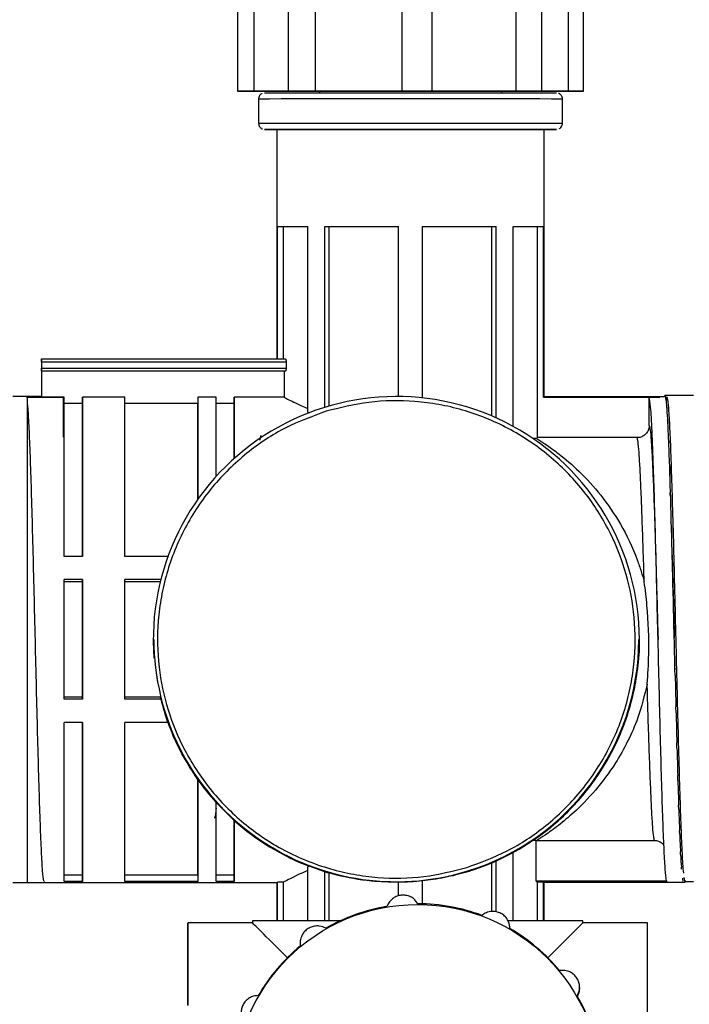
# Model space of a CAD drawing. Units: millimetres. Extents: x 50 to 2082, y 50 to 1435.
# Drawn here: x 391 to 482, y 898 to 1033 of the extents above; entities that cross this region are included whole.
import ezdxf

# ---------------------------------------------------------------- set-up
doc = ezdxf.new("R2010")
doc.units = ezdxf.units.MM
doc.header["$LTSCALE"] = 5
doc.styles.add('SLDTEXTSTYLE0', font='TXT', dxfattribs={"width": 0.75})
doc.dimstyles.new('SLDDIMSTYLE0', dxfattribs={"dimtxt": 17.5, "dimasz": 16.51, "dimexe": 0, "dimexo": 0.0625, "dimgap": 4.375, "dimtad": 1, "dimlfac": 0.6, "dimrnd": 1e-09, "dimzin": 12, "dimdsep": 46, "dimtxsty": 'SLDTEXTSTYLE0', "dimsah": 1, "dimcen": 0.09, "dimadec": 0, "dimazin": 3, "dimtfac": 1, "dimtofl": 0, "dimtmove": 0, "dimatfit": 3, "dimfxl": 1, "dimfrac": 2, "dimtolj": 1, "dimtzin": 12, "dimarcsym": 0})

# ---------------------------------------------------------------- blocks, each defined once
blk = doc.blocks.new('_D')
at = {"color": 7, "linetype": 'Continuous', "lineweight": 0}
for p, q in [((349.46, 977.4), (349.46, 1194.97)), ((1120.72, 952.1), (1120.72, 1194.97)), ((349.46, 1189.97), (1120.72, 1189.97))]:
    blk.add_line(p, q, dxfattribs=at)
at = {"color": 7, "linetype": 'Continuous', "lineweight": 18}
for points in [[(349.46, 1189.97), (365.97, 1187.43), (365.97, 1192.51)], [(1120.72, 1189.97), (1104.21, 1192.51), (1104.21, 1187.43)]]:
    blk.add_solid(points, dxfattribs=at)
at = {"color": 7, "linetype": 'Continuous', "lineweight": 18, "insert": (715.69, 1212.53), "char_height": 17.5, "attachment_point": 1, "style": 'SLDTEXTSTYLE0'}
blk.add_mtext('461', dxfattribs=at)

msp = doc.modelspace()

# ---------------------------------------------------------------- linework, layer by layer
at = {"color": 7, "linetype": 'Continuous', "lineweight": 25}
for p, q in [((422.707, 1043.168), (422.707, 1023.268)), ((431.079, 1043.172), (431.079, 1023.272)), ((442.962, 1043.173), (442.962, 1023.273)), ((458.613, 1043.172), (458.613, 1023.272)), ((465.804, 1043.167), (465.804, 1023.268)), ((427.398, 1041.719), (427.398, 1023.272)), ((447.128, 1023.273), (447.128, 1042.999)), ((420.439, 1041.091), (420.439, 1023.267)), ((462.181, 1023.271), (462.181, 1041.606)), ((467.904, 1023.267), (467.904, 1041.09)), ((426.162, 1023.264), (426.162, 1023.263)), ((431.672, 1023.267), (431.672, 1023.036)), ((431.682, 1023.267), (431.672, 1023.267)), ((456.672, 1023.036), (456.672, 1023.267)), ((457.265, 1023.263), (456.672, 1023.262)), ((460.945, 1023.263), (460.945, 1023.263)), ((423.338, 1022.199), (423.338, 1018.865)), ((465.005, 1018.865), (465.005, 1022.199)), ((425.838, 1018.032), (425.838, 986.525)), ((462.505, 981.291), (462.505, 1018.032)), ((425.914, 986.525), (425.914, 1004.699)), ((425.914, 1004.699), (426.751, 1004.699)), ((426.751, 986.525), (426.751, 1004.699)), ((430.083, 979.236), (430.083, 1004.702)), ((432.44, 979.903), (432.44, 1004.703)), ((432.44, 1004.703), (433.032, 1004.702)), ((433.032, 980.079), (433.032, 1004.702)), ((442.505, 981.369), (442.505, 1004.704)), ((442.505, 1004.703), (442.505, 1004.704)), ((442.505, 981.369), (442.505, 1004.703)), ((445.838, 981.175), (445.838, 1004.704)), ((455.311, 1004.702), (455.903, 1004.703)), ((455.311, 978.702), (455.311, 1004.702)), ((455.903, 978.443), (455.903, 1004.703)), ((458.26, 977.269), (458.26, 1004.702)), ((461.592, 1004.699), (462.429, 1004.699)), ((461.592, 975.732), (461.592, 1004.699)), ((462.429, 981.292), (462.429, 1004.699)), ((393.588, 986.524), (393.588, 986.525)), ((393.588, 986.525), (427.025, 986.525)), ((393.588, 986.109), (393.588, 985.276)), ((427.116, 986.109), (393.588, 986.109)), ((393.588, 986.107), (393.588, 985.273)), ((393.588, 985.276), (427.116, 985.276)), ((427.116, 986.109), (427.116, 985.276)), ((393.588, 984.859), (393.588, 981.278)), ((393.588, 984.859), (393.588, 984.859)), ((427.025, 984.859), (393.588, 984.859)), ((426.839, 984.859), (393.588, 984.859)), ((393.588, 984.857), (393.588, 981.365)), ((393.588, 984.857), (393.588, 984.857)), ((426.839, 984.859), (426.839, 981.278)), ((393.588, 981.365), (389.629, 981.365)), ((391.537, 981.265), (396.537, 981.265)), ((393.588, 981.365), (391.672, 981.365)), ((396.672, 981.278), (393.588, 981.278)), ((396.537, 981.265), (396.537, 975.782)), ((405.005, 981.278), (399.172, 981.278)), ((399.172, 981.278), (399.172, 980.443)), ((417.505, 981.278), (415.005, 981.278)), ((415.005, 981.278), (415.005, 980.443)), ((420.005, 981.278), (420.005, 980.443)), ((426.839, 981.278), (420.005, 981.278)), ((478.338, 981.333), (462.429, 981.333)), ((462.429, 981.291), (462.429, 981.292)), ((462.429, 981.292), (478.338, 981.292)), ((476.904, 981.28), (478.338, 981.28)), ((478.338, 981.333), (478.338, 981.292)), ((479.082, 981.322), (478.338, 981.322)), ((478.338, 981.292), (478.338, 981.28)), ((479.058, 981.312), (479.061, 981.499)), ((479.087, 981.512), (479.061, 981.499)), ((479.087, 981.512), (479.087, 981.321)), ((482.962, 981.513), (479.089, 981.513)), ((479.183, 981.034), (479.186, 981.24)), ((479.212, 981.119), (479.186, 981.24)), ((479.212, 981.119), (479.212, 980.893)), ((396.672, 980.443), (399.172, 980.443)), ((405.005, 980.443), (415.005, 980.443)), ((417.505, 980.443), (420.005, 980.443)), ((479.307, 979.958), (479.311, 980.167)), ((479.337, 979.915), (479.311, 980.167)), ((479.337, 979.915), (479.337, 979.665)), ((430.083, 979.236), (430.275, 979.15)), ((479.432, 978.111), (479.436, 978.307)), ((479.462, 977.929), (479.436, 978.307)), ((476.909, 977.402), (476.928, 977.305)), ((479.462, 977.929), (479.462, 977.67)), ((423.638, 976.008), (423.473, 975.363)), ((461.438, 975.636), (460.926, 975.633)), ((461.592, 975.732), (461.438, 975.636)), ((462.429, 975.732), (461.592, 975.732)), ((475.244, 975.732), (462.429, 975.732)), ((479.556, 975.539), (479.561, 975.705)), ((479.587, 975.211), (479.561, 975.705)), ((479.587, 975.211), (479.587, 974.957)), ((479.681, 972.303), (479.686, 972.425)), ((479.712, 971.827), (479.686, 972.425)), ((479.712, 971.827), (479.712, 969.462)), ((479.762, 967.857), (479.811, 968.548)), ((479.837, 967.861), (479.811, 968.548)), ((479.837, 967.861), (479.837, 967.662)), ((479.887, 964.072), (479.936, 964.17)), ((479.962, 963.41), (479.936, 964.17)), ((479.962, 963.41), (479.962, 961.887)), ((399.172, 959.441), (396.672, 959.441)), ((410.91, 959.441), (405.005, 959.441)), ((480.012, 959.896), (480.087, 957.544)), ((480.012, 959.896), (480.061, 959.398)), ((480.087, 958.584), (480.061, 959.398)), ((480.087, 958.584), (480.087, 957.544)), ((480.087, 957.544), (480.137, 955.432)), ((399.172, 956.252), (396.672, 956.252)), ((399.172, 955.965), (396.672, 955.965)), ((399.172, 956.252), (399.172, 955.965)), ((409.927, 956.252), (405.005, 956.252)), ((409.856, 955.965), (405.005, 955.965)), ((480.137, 955.432), (480.212, 952.97)), ((480.137, 955.432), (480.186, 954.349)), ((480.212, 953.502), (480.186, 954.349)), ((480.212, 953.502), (480.212, 952.97)), ((480.212, 952.97), (480.262, 950.788)), ((480.262, 950.788), (480.337, 948.278)), ((480.262, 950.788), (480.311, 949.149)), ((480.337, 948.289), (480.311, 949.149)), ((408.9, 948.049), (408.9, 948.049)), ((408.984, 948.054), (408.984, 948.049)), ((475.483, 948.033), (475.483, 948.039)), ((475.567, 948.032), (475.567, 948.033)), ((478.115, 948.032), (478.115, 948.032)), ((480.337, 948.289), (480.337, 948.288)), ((480.432, 944.103), (480.436, 943.925)), ((480.462, 943.073), (480.436, 943.925)), ((399.172, 940.116), (396.672, 940.116)), ((399.172, 939.83), (396.672, 939.83)), ((399.172, 940.116), (399.172, 939.83)), ((409.856, 940.116), (405.005, 940.116)), ((409.927, 939.83), (405.005, 939.83)), ((480.587, 937.983), (480.561, 938.805)), ((399.172, 936.64), (396.672, 936.64)), ((410.91, 936.64), (405.005, 936.64)), ((480.712, 933.144), (480.686, 933.917)), ((415.005, 928.811), (415.005, 928.811)), ((480.837, 928.675), (480.811, 929.379)), ((420.005, 923.198), (417.505, 925.686)), ((480.962, 924.687), (480.936, 925.305)), ((420.005, 923.198), (420.005, 923.199)), ((481.087, 921.277), (481.061, 921.793)), ((461.372, 920.466), (461.504, 920.471)), ((461.372, 920.466), (461.372, 914.908)), ((461.504, 920.471), (477.606, 920.471)), ((458.26, 918.808), (455.903, 917.634)), ((458.26, 909.423), (458.26, 918.808)), ((481.212, 918.529), (481.186, 918.932)), ((455.903, 910.667), (455.903, 917.634)), ((430.275, 916.921), (430.083, 916.835)), ((430.083, 909.423), (430.083, 916.835)), ((432.44, 916.174), (430.275, 916.921)), ((432.44, 909.423), (432.44, 916.174)), ((455.311, 910.703), (455.311, 917.375)), ((481.337, 916.511), (481.311, 916.79)), ((389.629, 914.699), (393.976, 914.699)), ((391.672, 914.699), (425.914, 914.699)), ((399.172, 915.683), (396.672, 915.683)), ((399.172, 914.846), (396.672, 914.846)), ((399.172, 915.683), (399.172, 914.846)), ((415.005, 915.683), (405.005, 915.683)), ((415.005, 914.846), (405.005, 914.846)), ((415.005, 915.683), (415.005, 914.846)), ((420.005, 915.683), (417.505, 915.683)), ((420.005, 914.846), (417.505, 914.846)), ((420.005, 915.683), (420.005, 914.846)), ((425.838, 914.74), (425.838, 909.421)), ((426.751, 914.741), (425.914, 914.741)), ((425.914, 914.741), (425.914, 914.74)), ((425.914, 909.421), (425.914, 914.741)), ((426.751, 909.422), (426.751, 914.741)), ((433.032, 909.423), (433.032, 915.998)), ((442.505, 914.705), (442.505, 914.705)), ((442.505, 912.844), (442.505, 914.705)), ((442.505, 912.844), (442.505, 914.705)), ((445.838, 911.76), (445.838, 914.899)), ((461.372, 914.908), (461.592, 914.793)), ((461.372, 914.908), (479.289, 914.908)), ((461.592, 909.422), (461.592, 914.793)), ((461.592, 914.793), (462.429, 914.793)), ((462.429, 914.793), (462.505, 914.751)), ((462.429, 909.422), (462.429, 914.793)), ((462.505, 909.422), (462.505, 914.751)), ((462.505, 914.751), (474.365, 914.751)), ((474.365, 914.751), (476.838, 914.751)), ((474.365, 914.742), (474.365, 914.751)), ((476.838, 914.742), (474.365, 914.742)), ((476.838, 914.751), (476.838, 914.742)), ((476.838, 914.751), (479.365, 914.751)), ((479.365, 914.742), (481.838, 914.742)), ((481.838, 914.742), (481.684, 915.378)), ((481.762, 914.979), (481.763, 914.908)), ((481.763, 914.908), (481.838, 914.751)), ((481.763, 914.908), (481.838, 914.908)), ((481.838, 914.979), (481.838, 914.908)), ((481.838, 914.846), (482.962, 914.846)), ((481.838, 914.742), (481.838, 914.751)), ((422.484, 909.418), (422.484, 909.168)), ((467.817, 909.168), (467.817, 909.418)), ((422.484, 909.168), (413.651, 909.168)), ((476.651, 909.168), (467.817, 909.168)), ((429.038, 906.395), (429.038, 906.39)), ((429.073, 905.984), (429.085, 906.388)), ((467.359, 900.293), (467.359, 900.298))]:
    msp.add_line(p, q, dxfattribs=at)
at = {"color": 7, "linetype": 'Continuous', "lineweight": 25, "flags": 128}
for points in [[(422.539, 1023.267), (421.717, 1023.267), (421.026, 1023.267), (420.576, 1023.267), (420.441, 1023.268), (420.642, 1023.268), (421.147, 1023.268), (421.875, 1023.268), (422.707, 1023.268)], [(426.908, 1023.264), (425.986, 1023.264), (425.164, 1023.264), (424.446, 1023.265), (423.836, 1023.265), (423.338, 1023.266), (422.955, 1023.266), (422.688, 1023.266), (422.539, 1023.267)], [(422.707, 1023.268), (422.984, 1023.269), (423.378, 1023.269), (423.885, 1023.269), (424.505, 1023.27), (425.232, 1023.27), (426.063, 1023.271), (426.994, 1023.271), (428.019, 1023.271)], [(424.172, 1023.032), (424.475, 1023.033), (425.378, 1023.034), (426.851, 1023.035), (428.851, 1023.036), (431.316, 1023.036), (434.172, 1023.037), (437.331, 1023.037), (440.699, 1023.037), (444.172, 1023.038)], [(429.73, 1023.263), (429.035, 1023.263), (428.212, 1023.263), (427.394, 1023.263), (426.714, 1023.263), (426.282, 1023.263), (426.167, 1023.263), (426.387, 1023.263), (426.908, 1023.264)], [(428.019, 1023.271), (427.553, 1023.271), (427.398, 1023.272), (427.58, 1023.272), (428.069, 1023.272), (428.786, 1023.272), (429.615, 1023.272), (430.423, 1023.272), (431.079, 1023.272)], [(431.672, 1023.262), (430.966, 1023.263), (429.73, 1023.263)], [(431.079, 1023.272), (432.393, 1023.272), (433.772, 1023.272), (435.208, 1023.273), (436.694, 1023.273), (438.22, 1023.273), (439.78, 1023.273), (441.363, 1023.273), (442.962, 1023.273)], [(456.672, 1023.267), (456.643, 1023.267), (456.169, 1023.268), (455.133, 1023.269), (453.586, 1023.27), (451.598, 1023.27), (449.263, 1023.27), (446.69, 1023.271), (443.999, 1023.271), (441.316, 1023.271), (438.767, 1023.27), (436.47, 1023.27), (434.534, 1023.269), (433.048, 1023.269), (432.082, 1023.268), (431.682, 1023.267)], [(442.962, 1023.273), (443.124, 1023.273), (443.596, 1023.274), (444.303, 1023.274), (445.129, 1023.274), (445.942, 1023.274), (446.61, 1023.274), (447.025, 1023.273), (447.12, 1023.273)], [(444.172, 1023.038), (447.645, 1023.037), (451.012, 1023.037), (454.172, 1023.037), (457.027, 1023.036), (459.493, 1023.036), (461.492, 1023.035), (462.965, 1023.034), (463.868, 1023.033), (464.172, 1023.032)], [(447.12, 1023.273), (448.702, 1023.273), (450.259, 1023.273), (451.782, 1023.273), (453.263, 1023.273), (454.695, 1023.272), (456.069, 1023.272), (457.377, 1023.272), (458.613, 1023.272)], [(460.324, 1023.263), (460.79, 1023.263), (460.945, 1023.263), (460.764, 1023.263), (460.275, 1023.262), (459.558, 1023.262), (458.728, 1023.262), (457.92, 1023.262), (457.265, 1023.263)], [(458.613, 1023.272), (459.308, 1023.272), (460.131, 1023.272), (460.949, 1023.272), (461.629, 1023.272), (462.061, 1023.271), (462.177, 1023.271), (461.956, 1023.271), (461.435, 1023.271)], [(465.637, 1023.266), (465.359, 1023.266), (464.966, 1023.266), (464.458, 1023.265), (463.838, 1023.265), (463.111, 1023.264), (462.28, 1023.264), (461.349, 1023.264), (460.324, 1023.263)], [(461.435, 1023.271), (462.357, 1023.27), (463.179, 1023.27), (463.897, 1023.27), (464.507, 1023.269), (465.005, 1023.269), (465.388, 1023.268), (465.655, 1023.268), (465.804, 1023.268)], [(465.804, 1023.268), (466.626, 1023.268), (467.318, 1023.267), (467.767, 1023.267), (467.902, 1023.267), (467.701, 1023.267), (467.196, 1023.267), (466.469, 1023.266), (465.637, 1023.266)], [(444.172, 1022.204), (440.651, 1022.204), (437.231, 1022.204), (434.011, 1022.204), (431.084, 1022.203), (428.533, 1022.202), (426.431, 1022.202), (424.841, 1022.201), (423.806, 1022.2), (423.357, 1022.199), (423.338, 1022.199)], [(465.005, 1022.199), (464.986, 1022.199), (464.537, 1022.2), (463.503, 1022.201), (461.912, 1022.202), (459.811, 1022.202), (457.26, 1022.203), (454.332, 1022.204), (451.112, 1022.204), (447.692, 1022.204), (444.172, 1022.204)], [(423.338, 1018.865), (423.357, 1018.866), (423.806, 1018.867), (424.841, 1018.867), (426.431, 1018.868), (428.533, 1018.869), (431.084, 1018.87), (434.011, 1018.87), (437.231, 1018.871), (440.651, 1018.871), (444.172, 1018.871)], [(444.172, 1018.871), (447.692, 1018.871), (451.112, 1018.871), (454.332, 1018.87), (457.26, 1018.87), (459.811, 1018.869), (461.912, 1018.868), (463.503, 1018.867), (464.537, 1018.867), (464.986, 1018.866), (465.005, 1018.865)], [(444.172, 1018.038), (440.699, 1018.037), (437.331, 1018.037), (434.172, 1018.037), (431.316, 1018.036), (428.851, 1018.036), (426.851, 1018.035), (425.378, 1018.034), (424.475, 1018.033), (424.172, 1018.032), (424.475, 1018.031), (425.378, 1018.03), (425.838, 1018.03)], [(425.838, 1018.032), (426.004, 1018.033), (426.736, 1018.034), (428.027, 1018.034), (429.838, 1018.035), (432.109, 1018.036), (434.768, 1018.036), (437.73, 1018.037), (440.898, 1018.037), (444.172, 1018.037)], [(462.505, 1018.03), (462.965, 1018.03), (463.868, 1018.031), (464.172, 1018.032), (463.868, 1018.033), (462.965, 1018.034), (461.492, 1018.035), (459.493, 1018.036), (457.027, 1018.036), (454.172, 1018.037), (451.012, 1018.037), (447.645, 1018.037), (444.172, 1018.038)], [(444.172, 1018.037), (447.445, 1018.037), (450.613, 1018.037), (453.575, 1018.036), (456.234, 1018.036), (458.505, 1018.035), (460.316, 1018.034), (461.608, 1018.034), (462.339, 1018.033), (462.505, 1018.032)], [(425.914, 1004.699), (426.092, 1004.7), (426.372, 1004.7), (426.753, 1004.7), (427.234, 1004.701), (427.811, 1004.701), (428.48, 1004.701), (429.239, 1004.702), (430.083, 1004.702)], [(426.751, 1004.699), (426.923, 1004.7), (427.19, 1004.7), (427.551, 1004.7), (428.004, 1004.701), (428.546, 1004.701), (429.174, 1004.701), (429.885, 1004.701), (430.083, 1004.702)], [(432.44, 1004.703), (433.535, 1004.703), (434.69, 1004.703), (435.9, 1004.703), (437.156, 1004.703), (438.452, 1004.703), (439.78, 1004.704), (441.134, 1004.704), (442.505, 1004.704)], [(433.032, 1004.702), (434.065, 1004.703), (435.154, 1004.703), (436.293, 1004.703), (437.475, 1004.703), (438.694, 1004.703), (439.943, 1004.703), (441.216, 1004.703), (442.505, 1004.703)], [(445.838, 1004.704), (447.209, 1004.704), (448.563, 1004.704), (449.891, 1004.703), (451.187, 1004.703), (452.444, 1004.703), (453.653, 1004.703), (454.808, 1004.703), (455.903, 1004.703)], [(445.838, 1004.703), (447.127, 1004.703), (448.4, 1004.703), (449.649, 1004.703), (450.869, 1004.703), (452.051, 1004.703), (453.189, 1004.703), (454.278, 1004.703), (455.311, 1004.702)], [(458.26, 1004.702), (459.104, 1004.702), (459.863, 1004.701), (460.533, 1004.701), (461.109, 1004.701), (461.59, 1004.7), (461.971, 1004.7), (462.252, 1004.7), (462.429, 1004.699)], [(458.26, 1004.702), (458.458, 1004.701), (459.169, 1004.701), (459.798, 1004.701), (460.34, 1004.701), (460.792, 1004.7), (461.153, 1004.7), (461.42, 1004.7), (461.592, 1004.699)], [(393.588, 986.109), (393.588, 986.19), (393.588, 986.268), (393.588, 986.34), (393.588, 986.404), (393.588, 986.455), (393.588, 986.494), (393.588, 986.517), (393.588, 986.525)], [(393.588, 986.524), (393.588, 986.516), (393.588, 986.492), (393.588, 986.453), (393.588, 986.401), (393.588, 986.338), (393.588, 986.266), (393.588, 986.188), (393.588, 986.107)], [(393.588, 984.859), (393.588, 984.867), (393.588, 984.891), (393.588, 984.929), (393.588, 984.981), (393.588, 985.044), (393.588, 985.116), (393.588, 985.194), (393.588, 985.276)], [(393.588, 985.273), (393.588, 985.192), (393.588, 985.114), (393.588, 985.042), (393.588, 984.979), (393.588, 984.927), (393.588, 984.889), (393.588, 984.865), (393.588, 984.857)], [(391.672, 948.041), (391.672, 952.484), (391.672, 956.847), (391.672, 961.053), (391.672, 965.027), (391.672, 968.698), (391.672, 971.999), (391.672, 974.873), (391.672, 977.268), (391.672, 979.141), (391.672, 980.459), (391.672, 981.199), (391.672, 981.365)], [(393.588, 981.365), (393.588, 981.36), (393.588, 981.344), (393.588, 981.317), (393.588, 981.278)], [(396.672, 959.441), (396.672, 963.807), (396.672, 967.848), (396.672, 971.481), (396.672, 974.631), (396.672, 977.233), (396.672, 979.234), (396.672, 980.591), (396.672, 981.278)], [(399.172, 959.441), (399.172, 963.807), (399.172, 967.848), (399.172, 971.481), (399.172, 974.631), (399.172, 977.233), (399.172, 979.234), (399.172, 980.591), (399.172, 981.278)], [(405.005, 959.441), (405.005, 963.807), (405.005, 967.848), (405.005, 971.481), (405.005, 974.631), (405.005, 977.233), (405.005, 979.234), (405.005, 980.591), (405.005, 981.278)], [(415.005, 981.278), (415.005, 980.811), (415.005, 979.943), (415.005, 978.688), (415.005, 977.059), (415.005, 975.076), (415.005, 972.764), (415.005, 970.15), (415.005, 967.268)], [(417.505, 970.391), (417.505, 972.644), (417.505, 974.674), (417.505, 976.461), (417.505, 977.99), (417.505, 979.246), (417.505, 980.218), (417.505, 980.898), (417.505, 981.278)], [(420.005, 972.878), (420.005, 974.618), (420.005, 976.179), (420.005, 977.55), (420.005, 978.721), (420.005, 979.686), (420.005, 980.436), (420.005, 980.968), (420.005, 981.278)], [(476.909, 977.402), (476.907, 978.841), (476.904, 981.28)], [(399.172, 980.443), (399.172, 979.766), (399.172, 978.437), (399.172, 976.485), (399.172, 973.948), (399.172, 970.879), (399.172, 967.341), (399.172, 963.406), (399.172, 959.441)], [(415.005, 967.267), (415.005, 969.977), (415.005, 972.431), (415.005, 974.601), (415.005, 976.463), (415.005, 977.993), (415.005, 979.175), (415.005, 979.995), (415.005, 980.443)], [(420.005, 980.443), (420.005, 980.155), (420.005, 979.671), (420.005, 978.992), (420.005, 978.124), (420.005, 977.072), (420.005, 975.841), (420.005, 974.44), (420.005, 972.877)], [(396.672, 939.83), (396.672, 941.855), (396.672, 943.904), (396.672, 945.968), (396.672, 948.041), (396.672, 950.114), (396.672, 952.179), (396.672, 954.227), (396.672, 956.252)], [(399.172, 939.83), (399.172, 941.855), (399.172, 943.904), (399.172, 945.968), (399.172, 948.041), (399.172, 950.114), (399.172, 952.179), (399.172, 954.227), (399.172, 956.252)], [(399.172, 955.965), (399.172, 954.011), (399.172, 952.033), (399.172, 950.041), (399.172, 948.041), (399.172, 946.041), (399.172, 944.048), (399.172, 942.071), (399.172, 940.116)], [(405.005, 939.83), (405.005, 941.855), (405.005, 943.904), (405.005, 945.968), (405.005, 948.041), (405.005, 950.114), (405.005, 952.179), (405.005, 954.227), (405.005, 956.252)], [(391.672, 914.699), (391.672, 914.867), (391.672, 915.609), (391.672, 916.929), (391.672, 918.805), (391.672, 921.202), (391.672, 924.078), (391.672, 927.381), (391.672, 931.053), (391.672, 935.027), (391.672, 939.234), (391.672, 943.598), (391.672, 948.041)], [(396.672, 914.846), (396.672, 915.616), (396.672, 917.029), (396.672, 919.057), (396.672, 921.66), (396.672, 924.786), (396.672, 928.374), (396.672, 932.351), (396.672, 936.64)], [(399.172, 914.846), (399.172, 915.616), (399.172, 917.029), (399.172, 919.057), (399.172, 921.66), (399.172, 924.786), (399.172, 928.374), (399.172, 932.351), (399.172, 936.64)], [(399.172, 936.64), (399.172, 932.752), (399.172, 928.881), (399.172, 925.388), (399.172, 922.343), (399.172, 919.806), (399.172, 917.826), (399.172, 916.442), (399.172, 915.683)], [(405.005, 914.846), (405.005, 915.616), (405.005, 917.029), (405.005, 919.057), (405.005, 921.66), (405.005, 924.786), (405.005, 928.374), (405.005, 932.351), (405.005, 936.64)], [(415.005, 928.811), (415.005, 925.994), (415.005, 923.432), (415.005, 921.156), (415.005, 919.191), (415.005, 917.561), (415.005, 916.284), (415.005, 915.376), (415.005, 914.846)], [(415.005, 915.683), (415.005, 916.191), (415.005, 917.051), (415.005, 918.253), (415.005, 919.784), (415.005, 921.627), (415.005, 923.763), (415.005, 926.166), (415.005, 928.811)], [(417.505, 914.846), (417.505, 915.279), (417.505, 915.994), (417.505, 916.983), (417.505, 918.24), (417.505, 919.753), (417.505, 921.508), (417.505, 923.492), (417.505, 925.687)], [(420.005, 914.846), (420.005, 915.2), (420.005, 915.761), (420.005, 916.527), (420.005, 917.491), (420.005, 918.648), (420.005, 919.991), (420.005, 921.511), (420.005, 923.199)], [(420.005, 923.198), (420.005, 921.686), (420.005, 920.325), (420.005, 919.121), (420.005, 918.083), (420.005, 917.216), (420.005, 916.524), (420.005, 916.012), (420.005, 915.683)], [(481.838, 914.908), (481.838, 914.872), (481.838, 914.84), (481.838, 914.813), (481.838, 914.79), (481.838, 914.773), (481.838, 914.761), (481.838, 914.753), (481.838, 914.751)], [(434.523, 909.424), (433.817, 909.423), (430.815, 909.423), (428.185, 909.422), (425.993, 909.421), (424.298, 909.421), (423.143, 909.42), (422.558, 909.419), (422.484, 909.418)], [(467.817, 909.418), (467.524, 909.419), (466.651, 909.42), (465.221, 909.421), (463.271, 909.422), (460.853, 909.423), (458.027, 909.423), (457.588, 909.423)], [(413.651, 897.84), (413.651, 900.842), (413.651, 903.472), (413.651, 905.662), (413.651, 907.357), (413.651, 908.511), (413.651, 909.095), (413.651, 909.094), (413.651, 908.508), (413.651, 907.352), (413.651, 905.656), (413.651, 903.464), (413.651, 900.832), (413.651, 897.829)], [(476.651, 863.835), (476.651, 864.129), (476.651, 865.003), (476.651, 866.434), (476.651, 868.384), (476.651, 870.804), (476.651, 873.63), (476.651, 876.79), (476.651, 880.201), (476.651, 883.775), (476.651, 887.42), (476.651, 891.041), (476.651, 894.545), (476.651, 897.84), (476.651, 900.842), (476.651, 903.472), (476.651, 905.662), (476.651, 907.357), (476.651, 908.511), (476.651, 909.095), (476.651, 909.168)]]:
    msp.add_lwpolyline(points, dxfattribs=at)
at = {"color": 7, "linetype": 'Continuous', "lineweight": 25}
msp.add_circle((445.151, 886.519), 25.161, dxfattribs=at)
for centre, radius, start, end in [((427.422, 678.246), 306.613, 90.07414, 90.10888), ((442.233, 948.041), 33.333, 359.99999, 184.39889), ((442.233, 948.047), 33.25, 179.98671, 287.12601), ((442.233, 948.041), 33.25, 179.98671, 287.12601), ((442.233, 948.041), 33.333, 286.30178, 359.99999), ((442.233, 948.047), 33.25, 287.126, 359.98671), ((442.233, 948.041), 33.25, 287.126, 359.98671), ((445.151, 886.519), 25.25, 99.54869, 119.91926), ((445.151, 886.519), 25.25, 69.54869, 89.91926), ((445.151, 886.519), 25.25, 39.54869, 59.91926), ((445.151, 886.519), 25.25, 129.54869, 149.91926), ((445.151, 886.519), 25.25, 9.54869, 29.91926)]:
    msp.add_arc(centre, radius, start, end, dxfattribs=at)
for centre, major_axis, ratio, start_param, end_param in [((479.087, 948.179), (0.002, 33.333), 0.0227597, 6.155202, 6.2864739), ((479.212, 948.179), (-0.116, 33.333), 0.0224909, 5.9980422, 6.1293141), ((479.337, 948.179), (-0.232, 33.333), 0.0216678, 5.8408902, 5.972162), ((479.462, 948.179), (-0.342, 33.333), 0.0203109, 5.683753, 5.8150248), ((479.587, 948.179), (-0.444, 33.333), 0.0184537, 5.526636, 5.657908), ((479.712, 948.179), (-0.535, 33.333), 0.0161423, 5.3695432, 5.500815), ((479.837, 948.179), (-0.612, 33.333), 0.0134338, 5.2124758, 5.3437476), ((479.962, 948.179), (-0.675, 33.333), 0.0103951, 5.0554325, 5.1867044), ((480.087, 948.179), (-0.721, 33.333), 0.0071009, 4.89841, 5.0296817), ((480.212, 948.179), (-0.749, 33.333), 0.0036324, 4.7414025, 4.8726741), ((480.337, 948.179), (-0.759, 33.333), 0.0000747, 4.5844023, 4.7156748), ((480.462, 948.179), (-0.75, 33.333), 0.0034848, 1.7245105, 1.8557825), ((442.233, 948.035), (33.333, -0.004), 0.9992468, 3.3817489, 3.390607), ((442.233, 948.032), (-23.571, 23.576), 0.9997259, 1.0342754, 1.1344428), ((480.587, 948.179), (-0.722, 33.333), 0.0069587, 1.8815178, 2.0127898), ((480.712, 948.179), (-0.677, 33.333), 0.0102618, 2.0385398, 2.1698117), ((442.233, 948.032), (-23.571, 23.576), 0.9997259, 1.4002366, 1.5203417), ((480.837, 948.179), (-0.615, 33.333), 0.0133128, 2.1955822, 2.3268541), ((480.962, 948.179), (-0.538, 33.333), 0.0160365, 2.3526486, 2.4839205), ((442.233, 948.032), (-23.571, 23.576), 0.9997259, 1.6261937, 1.9892473), ((481.087, 948.179), (-0.448, 33.333), 0.0183657, 2.5097403, 2.6410122), ((442.233, 948.032), (23.576, 23.571), 0.9997259, 4.3304113, 4.349795), ((481.212, 948.179), (-0.347, 33.333), 0.0202429, 2.6668562, 2.7981281), ((442.233, 948.033), (-23.571, 23.576), 0.9997259, 2.0579762, 2.0764989), ((481.462, 948.179), (-0.121, 33.333), 0.0224675, 2.9811444, 3.1124163), ((445.151, 886.501), (-22.667, 22.667), 0.0001371, 5.6200916, 6.2830482), ((445.151, 886.501), (22.667, 22.667), 0.000137, 0.000137, 0.6630934)]:
    msp.add_ellipse(centre, major_axis=major_axis, ratio=ratio, start_param=start_param, end_param=end_param, dxfattribs=at)
for points, knots in [([(423.794, 1022.935), (423.778, 1022.929), (423.692, 1022.896), (423.55, 1022.768), (423.401, 1022.55), (423.325, 1022.327), (423.347, 1022.199), (423.352, 1022.169)], [0, 0, 0, 0, 0.0553353, 0.2923222, 0.5872802, 0.9035703, 1, 1, 1, 1]), ([(464.992, 1022.196), (464.996, 1022.232), (465.009, 1022.364), (464.931, 1022.567), (464.797, 1022.764), (464.646, 1022.89), (464.536, 1022.954), (464.477, 1022.973), (464.47, 1022.975)], [0, 0, 0, 0, 0.1088237, 0.3944483, 0.62342, 0.8163526, 0.9780786, 1, 1, 1, 1]), ([(423.349, 1018.858), (423.353, 1018.77), (423.362, 1018.598), (423.482, 1018.38), (423.628, 1018.225), (423.76, 1018.133), (423.844, 1018.102), (423.872, 1018.091)], [0, 0, 0, 0, 0.2628023, 0.5183923, 0.7294652, 0.907869, 1, 1, 1, 1]), ([(464.548, 1018.126), (464.59, 1018.149), (464.717, 1018.216), (464.878, 1018.399), (464.993, 1018.632), (464.992, 1018.791), (464.992, 1018.852)], [0, 0, 0, 0, 0.1596139, 0.475466, 0.7971834, 1, 1, 1, 1]), ([(427.025, 986.525), (427.035, 986.521), (427.055, 986.511), (427.082, 986.437), (427.103, 986.328), (427.114, 986.211), (427.115, 986.136), (427.116, 986.109)], [0, 0, 0, 0, 0.2206949, 0.4414393, 0.6604719, 0.8747831, 1, 1, 1, 1]), ([(427.116, 985.276), (427.115, 985.23), (427.112, 985.138), (427.097, 985.015), (427.074, 984.92), (427.049, 984.867), (427.032, 984.861), (427.025, 984.859)], [0, 0, 0, 0, 0.20836548, 0.41664319, 0.62740001, 0.84313276, 1, 1, 1, 1]), ([(426.839, 981.278), (426.86, 981.268), (427.135, 981.125), (427.971, 980.674), (429.516, 979.978), (430.083, 979.722)], [0, 0, 0, 0, 0.0485829, 0.6502199, 1, 1, 1, 1]), ([(479.365, 914.742), (479.314, 914.866), (479.211, 915.114), (479.051, 917.097), (478.894, 920.178), (478.743, 924.347), (478.583, 929.426), (478.425, 935.222), (478.274, 941.503), (478.115, 948.041), (477.956, 954.579), (477.805, 960.86), (477.647, 966.652), (477.474, 972.148), (477.298, 976.844), (477.099, 980.292), (476.969, 980.951), (476.904, 981.28)], [0, 0, 0, 0, 0.0632551, 0.1272494, 0.190749, 0.2537895, 0.317734, 0.3814305, 0.4443634, 0.5082085, 0.5720536, 0.6349865, 0.698683, 0.7626275, 0.8411845, 0.9206826, 1, 1, 1, 1]), ([(481.633, 915.988), (481.597, 916.373), (481.507, 917.319), (481.368, 920.211), (481.216, 924.338), (481.056, 929.429), (480.898, 935.221), (480.748, 941.503), (480.588, 948.041), (480.429, 954.579), (480.278, 960.859), (480.12, 966.653), (479.96, 971.73), (479.809, 975.896), (479.653, 978.974), (479.492, 980.953), (479.389, 981.199), (479.338, 981.321)], [0, 0, 0, 0, 0.0466935, 0.1147777, 0.1823695, 0.2509307, 0.3192261, 0.3867026, 0.4551573, 0.5236119, 0.5910884, 0.6593838, 0.727945, 0.7955369, 0.863621, 0.9322357, 1, 1, 1, 1]), ([(393.976, 914.852), (393.944, 914.837), (393.861, 914.798), (393.725, 916.171), (393.569, 918.768), (393.412, 922.545), (393.256, 927.287), (393.1, 932.83), (392.944, 938.956), (392.787, 945.431), (392.631, 952.006), (392.475, 958.428), (392.319, 964.453), (392.162, 969.838), (392.006, 974.417), (391.85, 977.862), (391.738, 979.825), (391.679, 980.233), (391.672, 980.284)], [0, 0, 0, 0, 0.0410306, 0.1088438, 0.1766571, 0.2444703, 0.3122835, 0.3800967, 0.4479099, 0.5157232, 0.5835364, 0.6513496, 0.7191628, 0.7869761, 0.8547893, 0.9226025, 0.9904157, 1, 1, 1, 1]), ([(451.877, 916.749), (453.755, 917.439), (457.623, 918.86), (462.919, 922.398), (467.639, 927.014), (471.389, 932.626), (473.499, 937.859), (474.515, 942.203), (475.069, 946.493), (474.97, 951.739), (473.706, 957.744), (471.371, 963.421), (467.896, 968.737), (463.262, 973.45), (457.655, 977.203), (452.421, 979.312), (448.077, 980.329), (443.789, 980.875), (438.525, 980.835), (434.529, 979.831), (432.589, 979.344)], [0, 0, 0, 0, 0.0582484, 0.11998585, 0.18428997, 0.24995872, 0.31562747, 0.34781654, 0.38001415, 0.4417516, 0.5, 0.5582484, 0.61998585, 0.68428997, 0.74995872, 0.81562747, 0.84781654, 0.88001415, 0.9417516, 1, 1, 1, 1]), ([(432.589, 979.344), (430.712, 978.655), (426.844, 977.234), (421.548, 973.695), (416.828, 969.079), (413.077, 963.467), (410.968, 958.234), (409.952, 953.891), (409.398, 949.601), (409.496, 944.354), (410.761, 938.349), (413.096, 932.673), (416.571, 927.356), (421.205, 922.643), (426.812, 918.89), (432.046, 916.782), (436.39, 915.764), (440.677, 915.218), (445.942, 915.259), (449.938, 916.262), (451.877, 916.749)], [0, 0, 0, 0, 0.0582484, 0.1199858, 0.18429, 0.2499587, 0.3156275, 0.3478165, 0.3800142, 0.4417516, 0.5, 0.5582484, 0.6199858, 0.68429, 0.7499587, 0.8156275, 0.8478165, 0.8800142, 0.9417516, 1, 1, 1, 1]), ([(476.909, 977.402), (476.891, 977.214), (476.854, 976.839), (476.568, 976.338), (476.145, 975.961), (475.677, 975.761), (475.367, 975.74), (475.244, 975.732)], [0, 0, 0, 0, 0.2149512, 0.4299149, 0.6445675, 0.8588427, 1, 1, 1, 1]), ([(476.928, 977.305), (476.964, 977.165), (477.044, 976.853), (477.172, 975.418), (477.307, 973.197), (477.437, 970.215), (477.572, 966.639), (477.71, 962.498), (477.843, 957.984), (477.974, 953.15), (478.067, 949.789), (478.114, 948.075), (478.115, 948.032)], [0, 0, 0, 0, 0.09115496, 0.20278323, 0.31764929, 0.42925254, 0.54409152, 0.65572763, 0.77060229, 0.88219807, 0.99702896, 1, 1, 1, 1]), ([(461.438, 975.636), (461.546, 975.568), (461.886, 975.358), (462.902, 974.696), (464.773, 973.341), (467.323, 971.172), (470.275, 967.966), (473.066, 963.937), (474.841, 960.227), (475.8, 957.447), (476.084, 956.418), (476.217, 955.937)], [0, 0, 0, 0, 0.047239, 0.1479006, 0.2514156, 0.4117644, 0.576498, 0.738739, 0.9071269, 0.9565734, 1, 1, 1, 1]), ([(476.217, 955.937), (476.204, 956.391), (476.148, 958.311), (476.045, 961.6), (475.909, 965.483), (475.772, 968.9), (475.643, 971.701), (475.507, 973.837), (475.373, 975.256), (475.286, 975.578), (475.244, 975.732)], [0, 0, 0, 0, 0.0421605, 0.1782553, 0.3182965, 0.4543918, 0.5944336, 0.7305284, 0.8705695, 1, 1, 1, 1]), ([(476.626, 941.916), (476.627, 941.923), (476.739, 943.254), (476.928, 946.828), (476.755, 951.614), (476.371, 954.866), (476.218, 955.93), (476.217, 955.937)], [0, 0, 0, 0, 0.0015874, 0.2892409, 0.7633205, 0.9983971, 1, 1, 1, 1]), ([(460.926, 920.434), (461.157, 920.593), (461.788, 921.026), (463.328, 922.186), (465.567, 924.154), (468.184, 926.962), (470.583, 930.343), (472.457, 933.837), (473.768, 937.052), (474.769, 940.48), (475.368, 944.057), (475.634, 946.636), (475.56, 947.969), (475.556, 948.032)], [0, 0, 0, 0, 0.0608382, 0.16608, 0.2737902, 0.4109439, 0.5518058, 0.643423, 0.7367885, 0.8206394, 0.9065789, 0.9955801, 1, 1, 1, 1]), ([(476.626, 941.916), (476.239, 940.351), (475.551, 937.568), (473.974, 933.998), (472.044, 930.575), (469.519, 927.205), (466.79, 924.431), (464.416, 922.455), (462.54, 921.124), (461.839, 920.682), (461.504, 920.471)], [0, 0, 0, 0, 0.133089, 0.2366785, 0.3423862, 0.4965564, 0.6550707, 0.7718573, 0.8910616, 1, 1, 1, 1]), ([(477.606, 920.471), (477.578, 920.617), (477.505, 920.992), (477.385, 922.268), (477.25, 924.401), (477.12, 927.239), (476.985, 930.636), (476.847, 934.563), (476.729, 938.371), (476.655, 940.909), (476.626, 941.916)], [0, 0, 0, 0, 0.0868433, 0.2218596, 0.3607908, 0.4958103, 0.6347453, 0.7697629, 0.9086956, 1, 1, 1, 1]), ([(415.005, 928.811), (414.003, 930.352), (412.39, 932.835), (411.243, 935.801), (410.808, 936.925)], [0, 0, 0, 0, 0.6208844, 1, 1, 1, 1]), ([(417.505, 924.894), (417.475, 924.56), (417.398, 923.719), (417.322, 923.584), (417.275, 923.502)], [0, 0, 0, 0, 0.3962211, 1, 1, 1, 1]), ([(460.926, 920.434), (460.716, 920.292), (459.969, 919.787), (458.63, 919.033), (457.668, 918.491)], [0, 0, 0, 0, 0.2813638, 1, 1, 1, 1]), ([(460.926, 920.434), (461.067, 920.478), (461.235, 920.529), (461.353, 920.475), (461.372, 920.466)], [0, 0, 0, 0, 0.8392969, 1, 1, 1, 1]), ([(477.606, 920.471), (477.793, 920.452), (478.165, 920.413), (478.634, 920.161), (478.837, 919.905), (478.924, 919.795)], [0, 0, 0, 0, 0.3639312, 0.7277957, 1, 1, 1, 1]), ([(430.083, 916.35), (429.674, 916.167), (428.677, 915.722), (427.584, 915.171), (426.955, 914.848), (426.793, 914.763), (426.751, 914.741)], [0, 0, 0, 0, 0.2259329, 0.5496107, 0.884907, 1, 1, 1, 1]), ([(455.311, 917.375), (454.616, 917.094), (453.113, 916.485), (450.41, 915.677), (447.89, 915.15), (446.321, 914.958), (445.838, 914.899)], [0, 0, 0, 0, 0.2559444, 0.5540361, 0.8628593, 1, 1, 1, 1]), ([(442.505, 914.705), (441.269, 914.736), (438.256, 914.813), (435.102, 915.427), (433.378, 915.902), (433.032, 915.998)], [0, 0, 0, 0, 0.3572064, 0.8710866, 1, 1, 1, 1]), ([(445.838, 914.899), (445.283, 914.846), (444.174, 914.739), (443.061, 914.716), (442.505, 914.705)], [0, 0, 0, 0, 0.5007287, 1, 1, 1, 1]), ([(445.186, 911.769), (445.007, 912.022), (444.713, 912.435), (444.029, 912.817), (443.385, 912.973), (442.749, 912.947), (442.167, 912.762), (441.611, 912.415), (441.191, 911.945), (441.03, 911.576), (440.962, 911.42)], [0, 0, 0, 0, 0.1974062, 0.3239635, 0.4304021, 0.5372659, 0.6346617, 0.736855, 0.8890311, 1, 1, 1, 1]), ([(457.807, 908.369), (457.778, 908.677), (457.73, 909.182), (457.328, 909.854), (456.848, 910.312), (456.285, 910.607), (455.688, 910.738), (455.033, 910.715), (454.435, 910.519), (454.11, 910.279), (453.973, 910.178)], [0, 0, 0, 0, 0.1974133, 0.3239691, 0.4304069, 0.53727, 0.6346656, 0.7368594, 0.8890371, 1, 1, 1, 1]), ([(432.557, 908.404), (432.275, 908.533), (431.814, 908.745), (431.031, 908.733), (430.394, 908.546), (429.857, 908.205), (429.446, 907.754), (429.137, 907.175), (429.009, 906.559), (429.054, 906.158), (429.073, 905.989)], [0, 0, 0, 0, 0.1973971, 0.3239563, 0.4303958, 0.5372607, 0.6346566, 0.7368493, 0.8890234, 1, 1, 1, 1]), ([(467.036, 899.114), (467.165, 899.395), (467.376, 899.856), (467.364, 900.639), (467.177, 901.276), (466.837, 901.813), (466.386, 902.224), (465.807, 902.532), (465.191, 902.661), (464.79, 902.616), (464.621, 902.597)], [0, 0, 0, 0, 0.19739711, 0.32395627, 0.43039583, 0.5372607, 0.63465664, 0.73684931, 0.88902344, 1, 1, 1, 1]), ([(467.352, 900.294), (467.333, 900.046), (467.299, 899.604), (467.116, 899.259), (467.036, 899.108)], [0, 0, 0, 0, 0.5631098, 1, 1, 1, 1]), ([(423.301, 899.175), (422.993, 899.146), (422.488, 899.098), (421.815, 898.697), (421.358, 898.216), (421.063, 897.653), (420.932, 897.056), (420.955, 896.401), (421.151, 895.803), (421.391, 895.479), (421.492, 895.342)], [0, 0, 0, 0, 0.19741334, 0.32396908, 0.4304069, 0.53726995, 0.63466561, 0.73685942, 0.88903706, 1, 1, 1, 1])]:
    msp.add_open_spline(points, degree=3, knots=knots, dxfattribs=at)

# ---------------------------------------------------------------- dimensions: what is measured, and where the dimension line sits
at = {"color": 7, "linetype": 'Continuous', "lineweight": 18}
dim = msp.add_linear_dim(base=(1120.715, 1189.969), p1=(349.462, 972.403), p2=(1120.715, 947.101), text='461', dimstyle='SLDDIMSTYLE0', dxfattribs=at)
dim.commit()
dim.dimension.update_dxf_attribs({"geometry": '_D', "text_midpoint": (735.089, 1189.969), "dimtype": 160})

doc.saveas('drawing.dxf')
